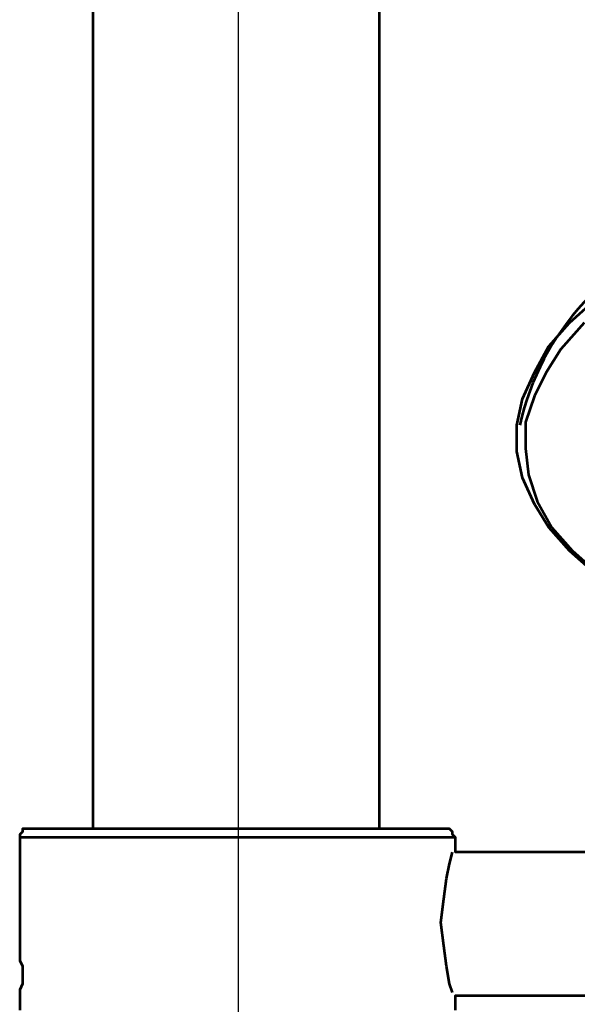
# Model space of a CAD drawing. Units: inches. Extents: x 2.8 to 13.8, y 0.3 to 12.3.
# Drawn here: x 8.5 to 8.8, y 5 to 5.6 of the extents above; entities that cross this region are included whole.
import ezdxf

# ---------------------------------------------------------------- set-up
doc = ezdxf.new("R2010")
doc.units = ezdxf.units.IN
doc.header["$MEASUREMENT"] = 0
doc.layers.add('PDF_Layer 1', color=7, linetype='Continuous', true_color=0x100f0d)

msp = doc.modelspace()

# ---------------------------------------------------------------- linework, layer by layer
at = {"layer": 'PDF_Layer 1', "color": 7, "lineweight": 25, "true_color": 0xffffff}
msp.add_lwpolyline([(8.62904, 3.38106), (8.62904, 11.16053, -0.414166), (8.91074, 11.44222), (12.57277, 11.44222, -0.414133), (12.85447, 11.16051), (12.85447, 10.64408)], format="xyb", dxfattribs=at)
at = {"layer": 'PDF_Layer 1', "color": 7, "lineweight": 53, "true_color": 0xffffff}
for points in [[(8.53829, 10.11726), (8.53829, 5.07975)], [(8.71684, 5.07975), (8.71684, 10.11726)], [(8.85166, 5.23825), (8.83525, 5.25283), (8.8225, 5.26742), (8.81339, 5.28199), (8.80611, 5.29838), (8.80246, 5.31478), (8.80246, 5.33118), (8.80611, 5.34757), (8.81339, 5.36397), (8.8225, 5.38037), (8.83525, 5.39494), (8.85166, 5.40951)], [(8.84438, 5.39494), (8.83163, 5.38037), (8.82979, 5.37854), (8.8207, 5.36397), (8.81339, 5.34939), (8.80793, 5.333), (8.80793, 5.3166), (8.80975, 5.30019), (8.81522, 5.28382), (8.82432, 5.26742), (8.83709, 5.25283), (8.85347, 5.23825)], [(8.76421, 4.96679), (8.76421, 4.97592), (8.90996, 4.97592), (8.94093, 4.97774), (8.97191, 4.98319), (9.00288, 4.99412), (9.03021, 5.00687), (9.05753, 5.02328), (9.08303, 5.04149), (9.10489, 5.06336), (9.12495, 5.08886), (9.14135, 5.11619), (9.15409, 5.14535), (9.15956, 5.15993)], [(8.90996, 5.06518), (8.76421, 5.06518), (8.76421, 5.07429), (8.76238, 5.07611), (8.76238, 5.07793), (8.76056, 5.07975), (8.75875, 5.07975), (8.75692, 5.07975), (8.75145, 5.07975), (8.74417, 5.07975), (8.73324, 5.07975), (8.71867, 5.07975), (8.70227, 5.07975), (8.68404, 5.07975), (8.664, 5.07975), (8.64396, 5.07975), (8.6221, 5.07975), (8.60206, 5.07975), (8.58202, 5.07975), (8.56199, 5.07975), (8.54559, 5.07975), (8.531, 5.07975), (8.51825, 5.07975), (8.50732, 5.07975), (8.50186, 5.07975), (8.49821, 5.07975), (8.49639, 5.07975), (8.49457, 5.07975), (8.49457, 5.07793), (8.49274, 5.07611), (8.49274, 5.07429), (8.49274, 5.00506), (8.49274, 5.00324), (8.49274, 5.00142), (8.49274, 4.99778), (8.49457, 4.99412), (8.49457, 4.99047), (8.49457, 4.98867), (8.49457, 4.98319), (8.49274, 4.97954), (8.49274, 4.97592), (8.49274, 4.9741), (8.49274, 4.97226), (8.49274, 4.96679)], [(8.76421, 5.07429), (8.76238, 5.07429), (8.75692, 5.07429), (8.74782, 5.07429), (8.73688, 5.07429), (8.72411, 5.07429), (8.70774, 5.07429), (8.6895, 5.07429), (8.66947, 5.07429), (8.64943, 5.07429), (8.62756, 5.07429), (8.60753, 5.07429), (8.58567, 5.07429), (8.56745, 5.07429), (8.54922, 5.07429), (8.53282, 5.07429), (8.51825, 5.07429), (8.50732, 5.07429), (8.50004, 5.07429), (8.49457, 5.07429), (8.49274, 5.07429)], [(8.76238, 4.97774), (8.76056, 4.98319), (8.75875, 4.99412), (8.75692, 5.00687), (8.7551, 5.02146), (8.75692, 5.03604), (8.75875, 5.04879), (8.76056, 5.05789), (8.76238, 5.06518)]]:
    msp.add_lwpolyline(points, dxfattribs=at)
msp.add_arc((8.96546, 5.29534), 0.1651, 106.97677, 167.46328, dxfattribs=at)

doc.saveas('drawing.dxf')
